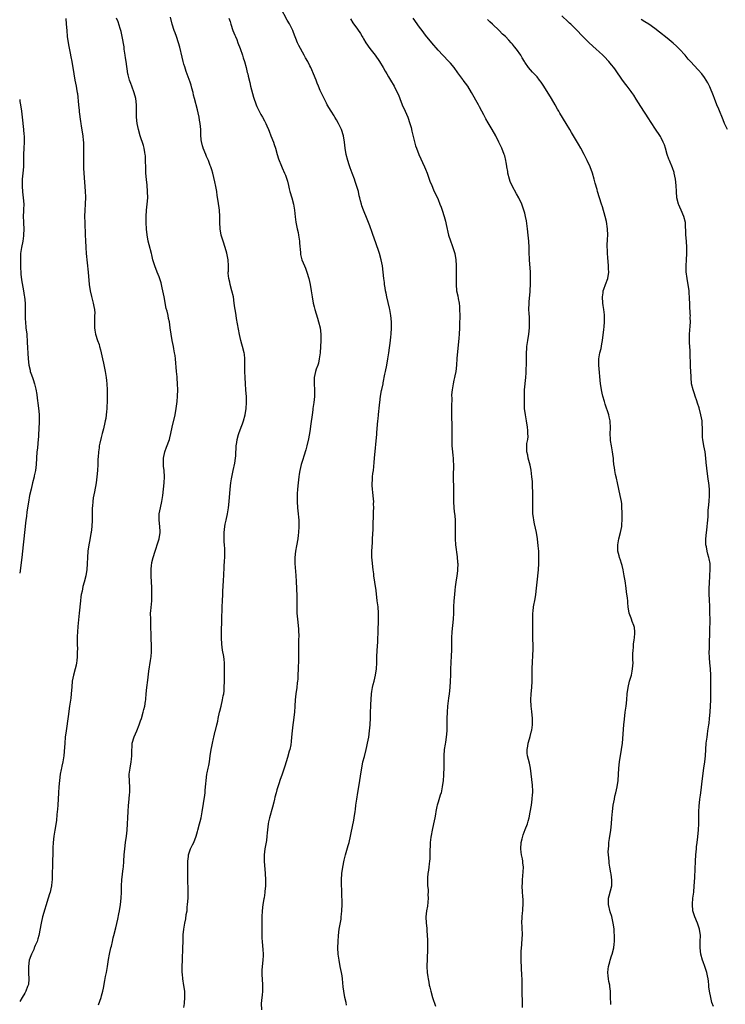
# Model space of a CAD drawing. Units: inches. Extents: x 2625000 to 2628000, y 1482000 to 1485000.
# Drawn here: x 2625000 to 2625228, y 1483151 to 1483468 of the extents above; entities that cross this region are included whole.
import ezdxf

# ---------------------------------------------------------------- set-up
doc = ezdxf.new("R2010")
doc.units = ezdxf.units.IN
doc.header["$MEASUREMENT"] = 0
doc.layers.add('LD26251482_10ft', color=60, linetype='Continuous')

msp = doc.modelspace()

# ---------------------------------------------------------------- linework, layer by layer
at = {"layer": 'LD26251482_10ft'}
for points, elevation in [([(2625105.52, 1483150.48), (2625105.36, 1483151.36), (2625104.95, 1483153), (2625104.6, 1483155), (2625104.43, 1483156.43), (2625104.33, 1483157.67), (2625104.19, 1483159), (2625104.02, 1483160.02), (2625103.88, 1483161), (2625103.46, 1483163), (2625103.07, 1483165), (2625102.8, 1483167), (2625102.7, 1483169), (2625102.75, 1483171), (2625102.9, 1483173), (2625103.14, 1483175), (2625103.71, 1483178.29), (2625103.8, 1483179), (2625103.87, 1483179.87), (2625103.99, 1483181), (2625104.03, 1483183), (2625104.03, 1483184.03), (2625103.95, 1483186.05), (2625103.93, 1483187.93), (2625103.87, 1483189), (2625103.86, 1483190.14), (2625103.87, 1483191), (2625104.01, 1483193), (2625104.28, 1483195), (2625104.68, 1483197.32), (2625105.12, 1483199), (2625106.02, 1483201.98), (2625106.29, 1483203), (2625106.77, 1483205), (2625107, 1483206.09), (2625107.8, 1483210.2), (2625107.97, 1483211), (2625108.28, 1483213), (2625108.37, 1483213.63), (2625108.52, 1483215), (2625108.78, 1483217), (2625109.14, 1483219.14), (2625109.47, 1483221), (2625109.79, 1483223), (2625110.18, 1483225.82), (2625110.37, 1483227), (2625110.79, 1483229), (2625111.26, 1483230.74), (2625111.84, 1483233), (2625112.04, 1483233.96), (2625112.28, 1483235), (2625112.65, 1483237), (2625112.92, 1483239), (2625113.09, 1483241), (2625113.2, 1483243.2), (2625113.26, 1483245), (2625113.35, 1483247), (2625113.36, 1483247.36), (2625113.56, 1483251), (2625113.67, 1483251.67), (2625113.85, 1483253), (2625114.06, 1483253.94), (2625114.37, 1483255), (2625114.87, 1483257), (2625115.11, 1483259), (2625115.21, 1483261), (2625115.29, 1483263), (2625115.48, 1483266.52), (2625115.57, 1483267.57), (2625115.63, 1483269), (2625115.67, 1483270.33), (2625115.68, 1483271.68), (2625115.82, 1483274.18), (2625115.79, 1483277), (2625115.64, 1483279), (2625115.41, 1483281), (2625115, 1483284.29), (2625114.59, 1483287), (2625114.34, 1483289), (2625114.27, 1483289.73), (2625114.11, 1483291), (2625113.96, 1483291.96), (2625113.79, 1483294.21), (2625113.69, 1483295), (2625113.66, 1483295.66), (2625113.65, 1483297), (2625113.81, 1483299.81), (2625113.9, 1483301), (2625114.08, 1483304.08), (2625114.1, 1483305), (2625114.09, 1483305.91), (2625114.16, 1483308.16), (2625114.17, 1483309), (2625114.23, 1483309.77), (2625114.26, 1483311), (2625114.23, 1483312.23), (2625114.25, 1483313), (2625114.2, 1483313.8), (2625114.06, 1483315), (2625113.92, 1483315.92), (2625113.83, 1483317), (2625113.8, 1483318.2), (2625113.75, 1483319), (2625113.83, 1483319.83), (2625113.88, 1483321), (2625113.97, 1483322.03), (2625114.13, 1483323), (2625114.3, 1483324.3), (2625114.39, 1483325.61), (2625114.54, 1483327), (2625115.26, 1483334.74), (2625115.26, 1483335.26), (2625115.62, 1483339), (2625115.72, 1483339.72), (2625115.83, 1483341), (2625115.89, 1483342.11), (2625116.03, 1483343), (2625116.17, 1483344.17), (2625116.22, 1483345), (2625116.48, 1483347), (2625116.81, 1483348.81), (2625116.88, 1483349.12), (2625117.26, 1483351), (2625117.3, 1483351.3), (2625117.87, 1483354.13), (2625118.03, 1483355), (2625118.48, 1483357), (2625118.86, 1483359), (2625119.14, 1483361), (2625119.66, 1483365), (2625119.81, 1483366.19), (2625119.88, 1483367), (2625120.02, 1483369), (2625120, 1483371), (2625119.81, 1483373), (2625119.47, 1483375), (2625119.39, 1483375.39), (2625118.49, 1483379), (2625118.25, 1483380.25), (2625118.06, 1483381), (2625117.94, 1483381.94), (2625117.75, 1483383), (2625117.68, 1483383.68), (2625117.51, 1483385), (2625117.3, 1483387), (2625117.05, 1483389), (2625116.66, 1483391), (2625116.1, 1483393), (2625114.83, 1483396.83), (2625114.62, 1483397.38), (2625113.8, 1483399.8), (2625113, 1483401.95), (2625112.58, 1483403), (2625112.09, 1483404.09), (2625110.99, 1483406.99), (2625110.46, 1483408.46), (2625110.33, 1483409), (2625110.01, 1483410.01), (2625109.78, 1483411), (2625109.6, 1483411.6), (2625109.29, 1483413), (2625108.71, 1483415), (2625108.25, 1483416.25), (2625108.01, 1483417), (2625107.29, 1483419), (2625106.7, 1483420.7), (2625106.32, 1483421.68), (2625105.88, 1483423), (2625105.34, 1483425), (2625105.06, 1483427.06), (2625104.87, 1483429), (2625104.48, 1483431), (2625103.83, 1483433), (2625102.91, 1483435), (2625102.21, 1483436.21), (2625101.72, 1483437), (2625101.46, 1483437.46), (2625100.47, 1483439), (2625099.28, 1483441), (2625099, 1483441.52), (2625098.26, 1483443), (2625097, 1483445.61), (2625096.41, 1483447), (2625096.01, 1483448.01), (2625095.66, 1483449), (2625094.86, 1483451), (2625094.25, 1483452.25), (2625093.95, 1483453), (2625093.59, 1483453.59), (2625092.96, 1483455), (2625092.2, 1483456.2), (2625091.83, 1483457), (2625090.09, 1483460.09), (2625089.68, 1483461), (2625088.37, 1483464.37), (2625088.11, 1483465), (2625087.08, 1483467.08), (2625086.36, 1483468.36), (2625084.24, 1483472.24)], 11080), ([(2625223.93, 1483150.07), (2625223.39, 1483151.39), (2625223.03, 1483153), (2625222.61, 1483155), (2625222.44, 1483156.44), (2625222.35, 1483157), (2625222.27, 1483158.27), (2625222.14, 1483159), (2625222, 1483160), (2625221.75, 1483161), (2625221.1, 1483163), (2625220.53, 1483164.53), (2625220.39, 1483165), (2625219.87, 1483167), (2625219.62, 1483169), (2625219.62, 1483171), (2625219.67, 1483173), (2625219.44, 1483175), (2625219, 1483176.28), (2625218.77, 1483177), (2625217.91, 1483179), (2625217.67, 1483179.67), (2625217.27, 1483181), (2625217.11, 1483183), (2625217.11, 1483183.11), (2625217.26, 1483185), (2625217.51, 1483187), (2625217.7, 1483189), (2625217.78, 1483190.22), (2625217.85, 1483191.85), (2625218.11, 1483197), (2625218.23, 1483199), (2625218.39, 1483201), (2625218.44, 1483201.56), (2625218.61, 1483203), (2625218.85, 1483204.85), (2625219.08, 1483207.08), (2625219.17, 1483209), (2625219.18, 1483210.82), (2625219.2, 1483211.2), (2625219.22, 1483213), (2625219.31, 1483214.69), (2625219.53, 1483217), (2625219.7, 1483218.3), (2625219.88, 1483219.88), (2625220.17, 1483221.83), (2625220.48, 1483224.48), (2625220.83, 1483227), (2625221.09, 1483229), (2625221.28, 1483231), (2625221.42, 1483233), (2625221.58, 1483235), (2625221.82, 1483237), (2625221.96, 1483237.96), (2625222.13, 1483239), (2625222.31, 1483240.31), (2625222.44, 1483241), (2625222.51, 1483241.49), (2625222.65, 1483243), (2625222.79, 1483245), (2625223.01, 1483249), (2625223.07, 1483250.93), (2625223.08, 1483253), (2625223.08, 1483255.08), (2625223.05, 1483257), (2625222.93, 1483259), (2625222.73, 1483261), (2625222.6, 1483262.6), (2625222.54, 1483264.54), (2625222.57, 1483265.43), (2625222.6, 1483267), (2625222.73, 1483271), (2625222.76, 1483272.76), (2625222.78, 1483273.22), (2625222.79, 1483275), (2625222.77, 1483277), (2625222.7, 1483279), (2625222.59, 1483281.41), (2625222.54, 1483283), (2625222.55, 1483284.55), (2625222.54, 1483285), (2625222.62, 1483286.62), (2625222.63, 1483287), (2625222.74, 1483288.74), (2625222.74, 1483289.26), (2625222.84, 1483291), (2625222.79, 1483292.79), (2625222.78, 1483293), (2625222.49, 1483294.49), (2625222.42, 1483295), (2625222.04, 1483296.04), (2625221.84, 1483297), (2625221.61, 1483298.39), (2625221.45, 1483299), (2625221.43, 1483299.43), (2625221.42, 1483301), (2625221.64, 1483303), (2625221.77, 1483303.77), (2625221.9, 1483305), (2625221.94, 1483306.06), (2625222.07, 1483307), (2625222.14, 1483308.14), (2625222.15, 1483309), (2625222.24, 1483310.24), (2625222.28, 1483311), (2625222.5, 1483313), (2625222.65, 1483315), (2625222.61, 1483317), (2625222.39, 1483319), (2625222.21, 1483320.21), (2625221.73, 1483323.73), (2625221.57, 1483325.57), (2625221.48, 1483327), (2625221.24, 1483329), (2625220.81, 1483331), (2625220.42, 1483333), (2625220.37, 1483333.63), (2625220.32, 1483335), (2625220.38, 1483336.38), (2625220.36, 1483337), (2625220.28, 1483337.72), (2625220.21, 1483339), (2625220.03, 1483340.03), (2625219.83, 1483341), (2625219.25, 1483343.25), (2625218.79, 1483344.79), (2625218.55, 1483345.45), (2625218.03, 1483347), (2625217.79, 1483347.79), (2625217.34, 1483349), (2625216.86, 1483351), (2625216.67, 1483353), (2625216.65, 1483353.35), (2625216.53, 1483356.53), (2625216.48, 1483357.52), (2625216.39, 1483360.39), (2625216.37, 1483361.63), (2625216.27, 1483363), (2625216.17, 1483364.17), (2625216.14, 1483365), (2625216.17, 1483367), (2625216.38, 1483369.62), (2625216.44, 1483371), (2625216.42, 1483372.42), (2625216.44, 1483373), (2625216.42, 1483373.58), (2625216.15, 1483379), (2625216.09, 1483380.09), (2625216.01, 1483381), (2625215.74, 1483383), (2625215.61, 1483383.61), (2625215.38, 1483385), (2625215.11, 1483387.11), (2625215.07, 1483389), (2625215.16, 1483391), (2625215.28, 1483393), (2625215.33, 1483395), (2625215.2, 1483397), (2625215.02, 1483399.02), (2625214.84, 1483403), (2625214.38, 1483405), (2625213.47, 1483407), (2625213, 1483407.99), (2625212.69, 1483408.69), (2625212.59, 1483409), (2625212.12, 1483411), (2625211.92, 1483413), (2625211.83, 1483415), (2625211.66, 1483417), (2625211.26, 1483419), (2625211.2, 1483419.2), (2625210.65, 1483420.65), (2625209.66, 1483423), (2625209.48, 1483423.48), (2625208.98, 1483424.98), (2625208.43, 1483427), (2625208.07, 1483428.07), (2625207.71, 1483429), (2625207, 1483430.37), (2625206.77, 1483430.77), (2625205, 1483433.43), (2625203.98, 1483435), (2625203.58, 1483435.58), (2625203, 1483436.49), (2625200.51, 1483440.51), (2625199, 1483442.87), (2625198.15, 1483444.15), (2625197.51, 1483445), (2625197.31, 1483445.31), (2625197, 1483445.73), (2625196.03, 1483447), (2625195.61, 1483447.61), (2625194.59, 1483449), (2625192.28, 1483452.28), (2625191.78, 1483453), (2625191, 1483453.92), (2625190.17, 1483455), (2625188.63, 1483456.63), (2625188.24, 1483457), (2625187, 1483458.15), (2625186.02, 1483459), (2625183.8, 1483461), (2625183, 1483461.76), (2625181.39, 1483463.39), (2625179.87, 1483465), (2625177.83, 1483467), (2625177.39, 1483467.39), (2625177, 1483467.81), (2625175, 1483469.75)], 11120), ([(2625014.84, 1483468.84), (2625015.02, 1483467.02), (2625015.17, 1483465), (2625015.35, 1483463), (2625015.63, 1483461), (2625015.83, 1483459.83), (2625016.32, 1483457.68), (2625016.52, 1483456.52), (2625016.84, 1483455), (2625017.44, 1483451), (2625017.82, 1483449), (2625018.23, 1483447), (2625018.46, 1483445.54), (2625018.56, 1483445), (2625018.62, 1483444.62), (2625018.97, 1483440.97), (2625019.16, 1483439.16), (2625019.23, 1483438.77), (2625019.59, 1483435.59), (2625019.72, 1483435), (2625019.88, 1483434.12), (2625020.35, 1483431), (2625020.47, 1483429.53), (2625020.54, 1483429), (2625020.57, 1483428.57), (2625020.59, 1483427), (2625020.54, 1483423), (2625020.58, 1483421.42), (2625020.57, 1483420.57), (2625020.66, 1483419), (2625021.11, 1483413.11), (2625021.19, 1483411.19), (2625021.16, 1483409), (2625021.05, 1483407), (2625020.97, 1483405), (2625020.99, 1483403), (2625021.17, 1483399), (2625021.21, 1483397.21), (2625021.33, 1483395), (2625021.5, 1483393), (2625022.1, 1483387), (2625022.45, 1483383), (2625022.75, 1483381), (2625023.18, 1483379.18), (2625023.75, 1483377), (2625023.91, 1483375.91), (2625024.1, 1483375), (2625024.2, 1483373.8), (2625024.19, 1483373), (2625024.09, 1483372.09), (2625024.12, 1483369.88), (2625024.09, 1483369), (2625024.28, 1483368.28), (2625024.48, 1483367), (2625025.13, 1483365), (2625025.65, 1483363.65), (2625025.78, 1483363), (2625026.03, 1483361.98), (2625026.31, 1483361), (2625026.75, 1483359), (2625027, 1483357.69), (2625027.56, 1483355), (2625027.67, 1483354.33), (2625027.92, 1483353), (2625028.05, 1483352.05), (2625028.14, 1483351), (2625028.22, 1483349), (2625028.19, 1483348.19), (2625028.19, 1483345.81), (2625028.12, 1483343), (2625028.01, 1483341.99), (2625027.95, 1483341), (2625027.75, 1483339.75), (2625027.58, 1483339), (2625027.45, 1483338.55), (2625027, 1483336.49), (2625026.62, 1483335), (2625026.33, 1483333.67), (2625025.86, 1483331.86), (2625025.7, 1483331), (2625025.62, 1483330.38), (2625025.4, 1483329), (2625025.31, 1483327.31), (2625025.25, 1483326.75), (2625025.2, 1483325), (2625025.07, 1483323.07), (2625024.88, 1483321), (2625024.63, 1483319), (2625024.14, 1483316.14), (2625023.75, 1483314.25), (2625023.59, 1483313), (2625023.5, 1483311.5), (2625023.44, 1483311), (2625023.34, 1483307), (2625023.24, 1483305), (2625023.06, 1483303.06), (2625023, 1483302.64), (2625022.65, 1483300.65), (2625022.34, 1483299), (2625022.03, 1483297), (2625021.84, 1483295), (2625021.77, 1483293), (2625021.67, 1483291), (2625021.56, 1483290.44), (2625021.33, 1483289), (2625020.8, 1483287), (2625020.38, 1483285.62), (2625020.12, 1483284.12), (2625019.86, 1483283), (2625019.73, 1483282.27), (2625019.58, 1483281), (2625019.2, 1483277), (2625018.73, 1483272.73), (2625018.61, 1483271), (2625018.58, 1483269.42), (2625018.53, 1483268.53), (2625018.55, 1483267), (2625018.61, 1483265.39), (2625018.59, 1483264.59), (2625018.58, 1483263), (2625018.39, 1483261.61), (2625018.34, 1483261), (2625018.18, 1483260.18), (2625017.91, 1483259), (2625017.39, 1483257), (2625016.97, 1483255), (2625016.8, 1483253.2), (2625016.65, 1483251), (2625016.48, 1483249.52), (2625016.28, 1483248.28), (2625016.1, 1483247), (2625015.65, 1483243.65), (2625014.98, 1483238.98), (2625014.73, 1483237), (2625014.53, 1483235), (2625014.35, 1483232.35), (2625014.21, 1483231), (2625013.9, 1483229), (2625013.59, 1483227.59), (2625013.49, 1483227), (2625013.43, 1483226.57), (2625013.1, 1483225), (2625012.83, 1483223), (2625012.67, 1483221), (2625012.54, 1483219), (2625012.32, 1483215), (2625012.24, 1483213.76), (2625012.03, 1483212.03), (2625011.86, 1483210.14), (2625011.38, 1483207), (2625011.05, 1483205), (2625010.79, 1483203), (2625010.69, 1483201.31), (2625010.7, 1483200.7), (2625010.68, 1483199), (2625010.63, 1483197.37), (2625010.63, 1483197), (2625010.54, 1483195), (2625010.51, 1483193.49), (2625010.45, 1483192.45), (2625010.43, 1483191), (2625010.35, 1483190.35), (2625010.25, 1483189), (2625010.05, 1483188.05), (2625009.83, 1483187), (2625009.62, 1483186.38), (2625009.24, 1483185), (2625007.4, 1483179), (2625006.89, 1483177), (2625006.18, 1483173), (2625005.87, 1483171.87), (2625005.6, 1483171), (2625005, 1483169.74), (2625004.78, 1483169.22), (2625004.71, 1483169), (2625004.52, 1483168.52), (2625003.8, 1483167), (2625003.58, 1483166.42), (2625003.11, 1483165), (2625002.81, 1483163), (2625002.85, 1483161.15), (2625002.82, 1483160.82), (2625002.98, 1483159), (2625002.81, 1483157.19), (2625002.76, 1483157), (2625002.57, 1483156.57), (2625001.95, 1483155), (2625001.63, 1483154.37), (2625000.83, 1483153), (2625000, 1483151.67)], 11040), ([(2625025.41, 1483150.59), (2625025.82, 1483151.82), (2625026.26, 1483153), (2625026.43, 1483153.57), (2625026.8, 1483155), (2625027, 1483156.03), (2625027.51, 1483158.49), (2625027.74, 1483159.74), (2625027.99, 1483161), (2625028.34, 1483163), (2625028.71, 1483165.29), (2625029, 1483167), (2625029.44, 1483169), (2625029.6, 1483169.6), (2625029.91, 1483171), (2625030.22, 1483172.22), (2625030.38, 1483173), (2625031, 1483175.45), (2625031.69, 1483178.31), (2625031.95, 1483179.95), (2625032.16, 1483181), (2625032.49, 1483183), (2625032.76, 1483185), (2625032.88, 1483187), (2625032.87, 1483189), (2625032.97, 1483191), (2625033.43, 1483194.57), (2625033.47, 1483195), (2625033.58, 1483197), (2625033.67, 1483199), (2625033.88, 1483201), (2625034.17, 1483203), (2625034.45, 1483205), (2625034.64, 1483207), (2625034.8, 1483209), (2625034.9, 1483211), (2625034.96, 1483213.04), (2625035.07, 1483214.93), (2625035.3, 1483217), (2625035.46, 1483218.54), (2625035.53, 1483219), (2625035.55, 1483219.55), (2625035.54, 1483221), (2625035.42, 1483222.58), (2625035.37, 1483225), (2625035.61, 1483227), (2625036, 1483229), (2625036.13, 1483229.87), (2625036.22, 1483231), (2625036.16, 1483232.16), (2625036.22, 1483233), (2625036.31, 1483233.69), (2625036.35, 1483235), (2625036.92, 1483237.08), (2625037.77, 1483239), (2625038.61, 1483241), (2625039, 1483242.26), (2625039.26, 1483243), (2625039.82, 1483245), (2625040.1, 1483245.9), (2625040.35, 1483247), (2625040.59, 1483248.59), (2625040.68, 1483249), (2625040.72, 1483249.28), (2625040.85, 1483251), (2625041.06, 1483253), (2625041.38, 1483255.38), (2625041.69, 1483258.31), (2625042.26, 1483261.74), (2625042.44, 1483263), (2625042.52, 1483264.52), (2625042.56, 1483265), (2625042.56, 1483265.44), (2625042.49, 1483267), (2625042.4, 1483268.4), (2625042.41, 1483269.59), (2625042.37, 1483273), (2625042.28, 1483275), (2625042.26, 1483277), (2625042.3, 1483277.7), (2625042.61, 1483281), (2625042.62, 1483281.38), (2625042.64, 1483283), (2625042.63, 1483284.63), (2625042.64, 1483285.36), (2625042.59, 1483287), (2625042.46, 1483289), (2625042.41, 1483291), (2625042.59, 1483292.59), (2625042.61, 1483293), (2625042.66, 1483293.34), (2625043.06, 1483294.94), (2625043.73, 1483297), (2625044.02, 1483297.98), (2625044.39, 1483299), (2625045.02, 1483301), (2625045.32, 1483303), (2625045.29, 1483303.29), (2625045.19, 1483305), (2625044.97, 1483307), (2625045.04, 1483309), (2625045.42, 1483311), (2625045.87, 1483313), (2625046.16, 1483315), (2625046.61, 1483319), (2625046.72, 1483321), (2625046.6, 1483323), (2625046.44, 1483324.44), (2625046.41, 1483325), (2625046.41, 1483326.41), (2625046.45, 1483327), (2625046.85, 1483329), (2625047.43, 1483330.57), (2625048.3, 1483333), (2625048.43, 1483333.57), (2625048.82, 1483335), (2625049.24, 1483337), (2625050.15, 1483341), (2625050.48, 1483343), (2625050.77, 1483345.23), (2625050.96, 1483347), (2625051.04, 1483349), (2625050.95, 1483351), (2625050.82, 1483352.82), (2625050.78, 1483353.22), (2625050.65, 1483355), (2625050.25, 1483359), (2625050.15, 1483360.15), (2625050.01, 1483361), (2625049.77, 1483362.23), (2625049.65, 1483363), (2625049.23, 1483365), (2625048.89, 1483367), (2625048.61, 1483369), (2625048.3, 1483371), (2625048.05, 1483372.05), (2625047.87, 1483373), (2625047.56, 1483374.44), (2625047.31, 1483375.31), (2625046.62, 1483379), (2625046.22, 1483381), (2625046, 1483382), (2625045.61, 1483383.61), (2625045, 1483385.49), (2625044.37, 1483387), (2625043.6, 1483389), (2625043.01, 1483391), (2625042.6, 1483392.6), (2625042.52, 1483393), (2625041.79, 1483395.79), (2625041.49, 1483397), (2625041.09, 1483399.09), (2625040.92, 1483400.92), (2625040.82, 1483403), (2625040.81, 1483405), (2625040.93, 1483407), (2625041.15, 1483409), (2625041.31, 1483411), (2625041.29, 1483413), (2625041.12, 1483415.12), (2625040.91, 1483416.91), (2625040.75, 1483419), (2625040.68, 1483420.68), (2625040.64, 1483423), (2625040.57, 1483424.57), (2625040.51, 1483425), (2625040.36, 1483425.64), (2625040.16, 1483427), (2625039.93, 1483427.93), (2625038.88, 1483431), (2625038.33, 1483433), (2625037.9, 1483435), (2625037.71, 1483437), (2625037.74, 1483439), (2625037.72, 1483441), (2625037.43, 1483443), (2625036.92, 1483444.92), (2625036.17, 1483447), (2625035.83, 1483447.83), (2625035.45, 1483449), (2625035, 1483450.67), (2625034.93, 1483451), (2625034.66, 1483452.66), (2625034.62, 1483453.38), (2625034.39, 1483455), (2625034.19, 1483456.19), (2625034.08, 1483457), (2625033.75, 1483459), (2625033.67, 1483459.67), (2625033.08, 1483463.08), (2625032.71, 1483464.71), (2625032.62, 1483465), (2625032.41, 1483465.59), (2625031.75, 1483467.75), (2625031.24, 1483469)], 11050), ([(2625053, 1483149.78), (2625053.17, 1483151), (2625053.19, 1483151.19), (2625053.3, 1483153), (2625053.25, 1483154.75), (2625053.25, 1483155), (2625053, 1483156.81), (2625052.62, 1483159), (2625052.5, 1483160.5), (2625052.48, 1483161), (2625052.48, 1483163), (2625052.56, 1483165), (2625052.55, 1483165.45), (2625052.66, 1483168.66), (2625052.65, 1483169), (2625052.71, 1483171), (2625052.73, 1483172.73), (2625052.8, 1483173.2), (2625052.92, 1483175), (2625053.27, 1483177), (2625053.59, 1483178.41), (2625053.78, 1483179.78), (2625054, 1483181), (2625054.1, 1483182.1), (2625054.21, 1483183), (2625054.34, 1483185), (2625054.34, 1483185.66), (2625054.36, 1483187), (2625054.33, 1483188.33), (2625054.26, 1483190.26), (2625054.22, 1483192.22), (2625054.29, 1483193.71), (2625054.24, 1483195), (2625054.23, 1483196.23), (2625054.26, 1483197), (2625054.43, 1483198.43), (2625054.48, 1483199), (2625055, 1483200.68), (2625055.14, 1483201), (2625055.79, 1483202.21), (2625056.19, 1483203), (2625056.96, 1483205), (2625057.43, 1483206.57), (2625057.53, 1483207), (2625058.06, 1483209), (2625058.22, 1483209.78), (2625058.55, 1483211), (2625058.92, 1483212.92), (2625059.74, 1483218.26), (2625059.81, 1483219), (2625059.86, 1483219.86), (2625060.08, 1483221.92), (2625060.15, 1483223), (2625060.44, 1483225), (2625060.52, 1483225.48), (2625060.85, 1483227), (2625061, 1483227.88), (2625061.23, 1483229), (2625061.48, 1483231), (2625061.76, 1483233), (2625062, 1483234), (2625062.21, 1483235), (2625062.58, 1483236.58), (2625062.7, 1483237), (2625063.12, 1483238.88), (2625063.18, 1483239.18), (2625063.61, 1483241), (2625063.9, 1483242.1), (2625064.06, 1483243), (2625064.5, 1483245), (2625064.58, 1483245.42), (2625065, 1483247), (2625065.49, 1483249), (2625065.7, 1483250.3), (2625065.85, 1483251), (2625065.95, 1483251.95), (2625066.03, 1483253), (2625066.11, 1483255), (2625066.15, 1483256.15), (2625066.15, 1483259), (2625066.09, 1483260.09), (2625066.07, 1483261), (2625065.95, 1483262.05), (2625065.83, 1483263), (2625065.49, 1483265), (2625065.22, 1483267), (2625065.09, 1483269), (2625065.08, 1483271), (2625065.22, 1483274.78), (2625065.31, 1483279), (2625065.4, 1483281), (2625065.52, 1483283), (2625065.53, 1483283.53), (2625065.72, 1483286.28), (2625065.73, 1483287), (2625065.77, 1483287.77), (2625065.86, 1483289), (2625066.03, 1483292.03), (2625066.1, 1483293.9), (2625066.17, 1483295), (2625066.22, 1483297), (2625066.21, 1483297.79), (2625066.11, 1483299), (2625066.01, 1483300.01), (2625065.96, 1483301), (2625065.97, 1483303), (2625066.24, 1483305), (2625066.35, 1483305.65), (2625066.66, 1483307), (2625067.07, 1483309), (2625067.41, 1483311), (2625067.64, 1483313), (2625067.89, 1483317), (2625068.13, 1483319), (2625068.38, 1483320.38), (2625068.55, 1483321.45), (2625068.91, 1483323), (2625069.42, 1483325.42), (2625069.64, 1483327), (2625069.71, 1483327.71), (2625069.77, 1483329), (2625069.83, 1483329.83), (2625069.88, 1483331), (2625070.03, 1483332.03), (2625070.19, 1483333), (2625070.64, 1483334.64), (2625070.76, 1483335), (2625071.52, 1483337), (2625071.96, 1483338.04), (2625072.26, 1483339), (2625072.77, 1483341), (2625073.04, 1483343), (2625073.18, 1483345), (2625073.17, 1483346.83), (2625073.03, 1483349), (2625072.87, 1483351), (2625072.75, 1483353), (2625072.68, 1483355), (2625072.66, 1483359), (2625072.52, 1483360.52), (2625072.45, 1483361), (2625071.96, 1483363), (2625071.73, 1483363.73), (2625071.4, 1483365), (2625070.93, 1483366.93), (2625070.61, 1483368.61), (2625070.02, 1483372.02), (2625069.84, 1483373), (2625069.75, 1483373.75), (2625069.52, 1483375), (2625069.47, 1483375.47), (2625069.27, 1483377), (2625068.97, 1483379), (2625068.48, 1483381), (2625067.89, 1483383), (2625067.77, 1483383.77), (2625067.46, 1483385), (2625067.31, 1483386.69), (2625067.32, 1483387), (2625067.35, 1483387.35), (2625067.37, 1483389), (2625067.29, 1483391), (2625066.86, 1483393.14), (2625066.32, 1483395), (2625065.65, 1483397), (2625065.03, 1483399), (2625064.71, 1483401), (2625064.63, 1483403), (2625064.6, 1483405), (2625064.46, 1483407), (2625064.05, 1483409.95), (2625063.75, 1483411.75), (2625063.6, 1483413), (2625063.3, 1483414.7), (2625063, 1483416.13), (2625062.29, 1483419), (2625061.98, 1483419.98), (2625061.68, 1483421), (2625061.47, 1483421.47), (2625060.9, 1483423), (2625060.32, 1483424.32), (2625060.06, 1483425), (2625059.23, 1483427), (2625059.17, 1483427.17), (2625059, 1483427.76), (2625058.76, 1483428.76), (2625058.71, 1483429), (2625058.51, 1483431), (2625058.43, 1483433), (2625058.25, 1483435), (2625058.08, 1483436.08), (2625057.91, 1483437), (2625057.59, 1483438.41), (2625057.4, 1483439.4), (2625056.45, 1483443), (2625056.13, 1483444.13), (2625055.95, 1483445), (2625055.58, 1483446.42), (2625055.32, 1483447.32), (2625055, 1483448.34), (2625053.77, 1483451.77), (2625053.26, 1483453.26), (2625053, 1483454.1), (2625052.74, 1483455), (2625052.39, 1483456.39), (2625051.64, 1483459.64), (2625051.24, 1483461), (2625050.56, 1483463), (2625050.19, 1483464.19), (2625049.84, 1483465), (2625049.23, 1483467), (2625048.7, 1483469.3)], 11060), ([(2625067.52, 1483469), (2625067.88, 1483467.88), (2625068.12, 1483467), (2625068.83, 1483465), (2625069.47, 1483463.47), (2625069.62, 1483463), (2625070.04, 1483462.04), (2625070.42, 1483461), (2625071.15, 1483459.15), (2625071.9, 1483457), (2625072.14, 1483456.14), (2625072.53, 1483455), (2625073.1, 1483453), (2625073.45, 1483451.45), (2625073.58, 1483451), (2625073.77, 1483450.23), (2625074.22, 1483448.22), (2625074.53, 1483447), (2625075.51, 1483443.51), (2625076.33, 1483441), (2625076.51, 1483440.51), (2625077.16, 1483439.16), (2625077.87, 1483437.87), (2625078.4, 1483437), (2625079, 1483435.88), (2625079.46, 1483435), (2625079.79, 1483434.21), (2625080.28, 1483433), (2625080.47, 1483432.47), (2625081.07, 1483431), (2625081.86, 1483429), (2625082.17, 1483428.17), (2625082.52, 1483427), (2625083.07, 1483425), (2625083.53, 1483423.53), (2625083.72, 1483423), (2625084.27, 1483421.73), (2625084.67, 1483420.67), (2625085.48, 1483419), (2625085.73, 1483418.27), (2625086.2, 1483417), (2625086.38, 1483416.38), (2625086.71, 1483415), (2625087, 1483413.94), (2625087.23, 1483413), (2625087.81, 1483411), (2625088.33, 1483409), (2625088.64, 1483407), (2625088.85, 1483404.85), (2625089.1, 1483403.1), (2625089.57, 1483401), (2625089.84, 1483399.84), (2625090, 1483399), (2625090.28, 1483397), (2625090.32, 1483396.32), (2625090.6, 1483393.4), (2625090.61, 1483393), (2625090.67, 1483392.67), (2625091.08, 1483391), (2625091.92, 1483389), (2625092.26, 1483388.26), (2625092.67, 1483387), (2625093.27, 1483385), (2625093.74, 1483383), (2625094.1, 1483381), (2625094.39, 1483379), (2625094.72, 1483377), (2625095, 1483375.83), (2625095.22, 1483375), (2625096.13, 1483372.13), (2625096.44, 1483371), (2625096.96, 1483369), (2625097.23, 1483367), (2625097.21, 1483365), (2625096.97, 1483361), (2625096.7, 1483359), (2625096.4, 1483357.6), (2625096.17, 1483357), (2625095.71, 1483355.71), (2625095.51, 1483355), (2625095.06, 1483353), (2625095, 1483351), (2625095.12, 1483349), (2625095.12, 1483347.12), (2625095.11, 1483346.89), (2625094.91, 1483345), (2625094.63, 1483343), (2625094.56, 1483342.56), (2625094.36, 1483341), (2625093.94, 1483338.06), (2625093.62, 1483335.62), (2625093.19, 1483333.19), (2625092.69, 1483331), (2625092.34, 1483329.66), (2625091.67, 1483327.67), (2625091.38, 1483326.62), (2625090.88, 1483325), (2625090.42, 1483323), (2625090.19, 1483321.81), (2625090.08, 1483321), (2625089.96, 1483319.96), (2625089.82, 1483319), (2625089.63, 1483317), (2625089.52, 1483315.52), (2625089.51, 1483315), (2625089.52, 1483313), (2625089.66, 1483311), (2625089.86, 1483309), (2625089.93, 1483307.93), (2625090.04, 1483307), (2625090.1, 1483305.9), (2625090.11, 1483305), (2625090.02, 1483303), (2625089.89, 1483302.11), (2625089.76, 1483301), (2625089.33, 1483298.67), (2625088.99, 1483297), (2625088.79, 1483295), (2625088.83, 1483293), (2625089.15, 1483289.15), (2625089.25, 1483287.25), (2625089.41, 1483282.59), (2625089.44, 1483279), (2625089.49, 1483277), (2625089.61, 1483275), (2625089.94, 1483271.94), (2625090, 1483271), (2625090.04, 1483270.04), (2625090.02, 1483268.02), (2625089.98, 1483267), (2625089.98, 1483263.98), (2625090, 1483262), (2625089.9, 1483259), (2625089.81, 1483257), (2625089.72, 1483255.72), (2625089.64, 1483255), (2625089.54, 1483254.46), (2625089.39, 1483253), (2625089.13, 1483251), (2625088.93, 1483249.07), (2625088.82, 1483247), (2625088.69, 1483245), (2625088.28, 1483241.72), (2625088.17, 1483241), (2625087.96, 1483239), (2625087.77, 1483237), (2625087.57, 1483235.57), (2625087.46, 1483234.54), (2625087.14, 1483233), (2625087, 1483232.41), (2625086.46, 1483230.46), (2625085.99, 1483229), (2625085.6, 1483227.6), (2625084.74, 1483225), (2625083.98, 1483223), (2625083.72, 1483222.28), (2625083.29, 1483221), (2625083, 1483219.96), (2625082.76, 1483219), (2625082.37, 1483217.63), (2625082.26, 1483217), (2625082.04, 1483216.04), (2625081.62, 1483214.38), (2625080.6, 1483211), (2625080.33, 1483209.67), (2625080.17, 1483209), (2625080.09, 1483208.09), (2625079.84, 1483206.16), (2625079.78, 1483205), (2625079.6, 1483203.6), (2625079.4, 1483202.6), (2625079.14, 1483201), (2625078.94, 1483199), (2625078.95, 1483196.95), (2625079.19, 1483193), (2625079.29, 1483191), (2625079.3, 1483189), (2625079.14, 1483187.14), (2625079.13, 1483186.87), (2625078.86, 1483185.14), (2625078.78, 1483184.78), (2625078.5, 1483183), (2625078.28, 1483181), (2625078.15, 1483179), (2625078.1, 1483177), (2625078.11, 1483173), (2625078.17, 1483172.17), (2625078.21, 1483171), (2625078.34, 1483169.66), (2625078.5, 1483168.5), (2625078.59, 1483167), (2625078.58, 1483166.58), (2625078.48, 1483165), (2625078.24, 1483163), (2625078.18, 1483161.82), (2625078.12, 1483161), (2625078.15, 1483160.15), (2625078.21, 1483159), (2625078.38, 1483157), (2625078.37, 1483155), (2625078.23, 1483153.77), (2625078.12, 1483153), (2625078, 1483152), (2625077.92, 1483151), (2625078.07, 1483149)], 11070), ([(2625106.72, 1483468.72), (2625107.48, 1483467.48), (2625109, 1483465.42), (2625110.01, 1483464.01), (2625110.56, 1483463), (2625110.73, 1483462.73), (2625111, 1483462.24), (2625111.73, 1483461), (2625113, 1483459.17), (2625114.69, 1483457), (2625116.09, 1483455), (2625117.35, 1483453), (2625117.9, 1483451.9), (2625118.49, 1483451), (2625119, 1483450.06), (2625119.65, 1483449), (2625120.84, 1483447), (2625121, 1483446.7), (2625122.2, 1483444.2), (2625122.63, 1483443), (2625123.47, 1483441), (2625124.4, 1483439), (2625125.28, 1483437), (2625125.95, 1483435), (2625126.3, 1483433.7), (2625126.55, 1483432.55), (2625127.79, 1483427.79), (2625128.02, 1483427), (2625128.77, 1483425), (2625130.66, 1483421), (2625131, 1483420.21), (2625131.48, 1483419), (2625132.41, 1483416.41), (2625132.96, 1483415), (2625133.56, 1483413.56), (2625135, 1483410.45), (2625135.58, 1483409), (2625135.97, 1483407.97), (2625136.3, 1483407), (2625136.97, 1483404.97), (2625137.41, 1483403.41), (2625137.63, 1483402.37), (2625138.42, 1483399), (2625139, 1483397.14), (2625139.58, 1483395.58), (2625139.82, 1483395), (2625140.41, 1483393), (2625140.72, 1483391), (2625140.86, 1483389.14), (2625140.9, 1483387), (2625140.84, 1483383), (2625141.01, 1483381), (2625141.38, 1483379.38), (2625141.53, 1483378.47), (2625141.83, 1483377), (2625141.93, 1483375.93), (2625141.99, 1483375), (2625142.02, 1483373), (2625141.97, 1483370.03), (2625141.93, 1483369), (2625141.82, 1483367), (2625141.72, 1483365.72), (2625141.13, 1483359.13), (2625140.95, 1483356.95), (2625140.71, 1483355), (2625140.41, 1483353.59), (2625140.32, 1483353), (2625140.14, 1483352.14), (2625139.87, 1483351), (2625139.52, 1483349), (2625139.4, 1483347.4), (2625139.39, 1483347), (2625139.41, 1483346.6), (2625139.37, 1483343.37), (2625139.39, 1483342.61), (2625139.38, 1483341), (2625139.48, 1483337), (2625139.46, 1483334.54), (2625139.43, 1483333), (2625139.47, 1483331.47), (2625139.49, 1483331), (2625139.69, 1483329), (2625139.83, 1483327.83), (2625139.9, 1483327), (2625139.92, 1483326.08), (2625139.97, 1483325), (2625139.87, 1483321), (2625139.88, 1483319.88), (2625139.98, 1483318.02), (2625140, 1483317), (2625140, 1483316), (2625140.03, 1483313.97), (2625140.01, 1483313), (2625140.11, 1483311), (2625140.23, 1483309.77), (2625140.41, 1483308.41), (2625140.51, 1483307), (2625140.54, 1483305.46), (2625140.58, 1483305), (2625140.58, 1483304.58), (2625140.53, 1483303), (2625140.51, 1483301), (2625140.64, 1483299), (2625141.17, 1483295.17), (2625141.33, 1483293.33), (2625141.35, 1483293), (2625141.34, 1483291), (2625141.32, 1483290.68), (2625141.09, 1483289), (2625140.75, 1483287), (2625140.55, 1483285.45), (2625140.46, 1483284.46), (2625140.29, 1483283), (2625140.09, 1483281), (2625140.01, 1483279), (2625140.01, 1483277.99), (2625139.97, 1483277), (2625139.85, 1483275), (2625139.42, 1483271), (2625139.32, 1483269), (2625139.32, 1483265), (2625139.27, 1483263.27), (2625139.05, 1483258.95), (2625138.98, 1483257), (2625138.95, 1483255), (2625138.86, 1483253), (2625138.64, 1483251), (2625138.42, 1483249.58), (2625138.09, 1483247), (2625137.91, 1483245), (2625137.82, 1483243), (2625137.84, 1483242.16), (2625137.81, 1483239.81), (2625137.84, 1483239), (2625137.68, 1483237), (2625137.41, 1483235.41), (2625137.27, 1483234.73), (2625136.98, 1483232.98), (2625136.85, 1483231), (2625136.89, 1483229.11), (2625136.87, 1483228.87), (2625136.9, 1483227), (2625136.82, 1483225.18), (2625136.76, 1483224.76), (2625136.62, 1483223), (2625136.39, 1483221), (2625135.97, 1483219), (2625135.72, 1483218.28), (2625135, 1483216.01), (2625134.71, 1483215), (2625134.65, 1483214.65), (2625134.3, 1483213), (2625134.18, 1483212.18), (2625133.97, 1483211), (2625133.59, 1483209), (2625133.14, 1483207), (2625132.8, 1483205.2), (2625132.72, 1483204.72), (2625132.52, 1483203), (2625132.46, 1483201.54), (2625132.39, 1483201), (2625132.33, 1483200.33), (2625132.31, 1483197.69), (2625132.24, 1483197), (2625132.1, 1483196.1), (2625132.05, 1483195), (2625131.98, 1483194.02), (2625131.76, 1483193), (2625131.62, 1483191.62), (2625131.58, 1483191), (2625131.58, 1483190.42), (2625131.66, 1483189), (2625131.81, 1483187.81), (2625131.81, 1483187), (2625131.77, 1483186.23), (2625131.8, 1483185), (2625131.56, 1483182.44), (2625131.33, 1483181), (2625131.12, 1483179), (2625131.16, 1483177), (2625131.35, 1483175.35), (2625131.37, 1483174.63), (2625131.54, 1483173), (2625131.64, 1483171.64), (2625131.66, 1483171), (2625131.66, 1483169), (2625131.6, 1483167.6), (2625131.52, 1483166.48), (2625131.45, 1483165), (2625131.43, 1483163.43), (2625131.41, 1483163), (2625131.54, 1483161), (2625131.7, 1483159.7), (2625131.81, 1483159), (2625132.03, 1483157.97), (2625132.18, 1483157), (2625132.31, 1483156.31), (2625132.64, 1483155), (2625133.22, 1483153), (2625134.17, 1483150.17)], 11090), ([(2625162.25, 1483149.75), (2625162.26, 1483152.26), (2625162.2, 1483153.8), (2625162.18, 1483156.18), (2625162.13, 1483157.87), (2625162.11, 1483159), (2625162.08, 1483160.08), (2625161.84, 1483165), (2625161.82, 1483167), (2625161.86, 1483167.85), (2625161.93, 1483169), (2625162.05, 1483169.95), (2625162.21, 1483172.21), (2625162.28, 1483173), (2625162.28, 1483173.72), (2625162.21, 1483175), (2625162.11, 1483176.11), (2625162.05, 1483177), (2625162.11, 1483179), (2625162.27, 1483180.27), (2625162.35, 1483181), (2625162.36, 1483181.64), (2625162.51, 1483183), (2625162.52, 1483184.52), (2625162.35, 1483185.65), (2625162.25, 1483187), (2625162.16, 1483189), (2625162.23, 1483189.77), (2625162.27, 1483191), (2625162.52, 1483193.48), (2625162.58, 1483195), (2625162.4, 1483196.4), (2625162.38, 1483197), (2625162.29, 1483197.71), (2625161.99, 1483199), (2625161.85, 1483199.85), (2625161.75, 1483201), (2625161.87, 1483203), (2625162.19, 1483204.19), (2625162.37, 1483205), (2625162.51, 1483205.49), (2625163.17, 1483207.17), (2625163.84, 1483209), (2625164.07, 1483209.93), (2625164.41, 1483211), (2625164.79, 1483212.79), (2625165.17, 1483215), (2625165.43, 1483217), (2625165.51, 1483218.49), (2625165.57, 1483219), (2625165.59, 1483219.59), (2625165.49, 1483221.49), (2625165.29, 1483223.29), (2625164.83, 1483227), (2625164.56, 1483228.56), (2625164.21, 1483229.79), (2625163.92, 1483231), (2625163.81, 1483231.81), (2625163.74, 1483233), (2625163.97, 1483234.03), (2625164.06, 1483235), (2625164.49, 1483236.49), (2625164.76, 1483237.24), (2625165.22, 1483239), (2625165.23, 1483239.23), (2625165.47, 1483241), (2625165.48, 1483242.52), (2625165.46, 1483243), (2625165.29, 1483245.29), (2625165.11, 1483247), (2625165, 1483249), (2625165.08, 1483250.92), (2625165.28, 1483253), (2625165.4, 1483255), (2625165.4, 1483258.6), (2625165.38, 1483259.38), (2625165.47, 1483261), (2625165.48, 1483261.48), (2625165.6, 1483263), (2625165.61, 1483263.61), (2625165.68, 1483265), (2625165.67, 1483266.33), (2625165.63, 1483269), (2625165.58, 1483273), (2625165.55, 1483274.45), (2625165.55, 1483275), (2625165.57, 1483275.57), (2625165.58, 1483277), (2625165.68, 1483277.68), (2625165.83, 1483279), (2625166.39, 1483281.61), (2625166.62, 1483283), (2625166.82, 1483285), (2625166.97, 1483287), (2625167.38, 1483291), (2625167.53, 1483293), (2625167.58, 1483295), (2625167.5, 1483297), (2625167.34, 1483298.66), (2625167.08, 1483301), (2625166.78, 1483303), (2625166.43, 1483304.43), (2625166.17, 1483305.83), (2625165.9, 1483307), (2625165.81, 1483307.81), (2625165.63, 1483309), (2625165.64, 1483309.64), (2625165.58, 1483311), (2625165.61, 1483313), (2625165.6, 1483314.4), (2625165.45, 1483319.45), (2625165.33, 1483321), (2625165.08, 1483323.08), (2625164.78, 1483324.78), (2625164.55, 1483325.46), (2625164.15, 1483327), (2625163.98, 1483327.98), (2625163.63, 1483329), (2625163.66, 1483330.34), (2625163.65, 1483331), (2625163.7, 1483331.7), (2625163.96, 1483333), (2625164.05, 1483333.95), (2625164.04, 1483335), (2625163.95, 1483335.95), (2625163.89, 1483337), (2625163.57, 1483339), (2625163.21, 1483341), (2625162.96, 1483343), (2625162.89, 1483344.89), (2625162.89, 1483347), (2625162.95, 1483349), (2625163.39, 1483353), (2625163.48, 1483354.52), (2625163.57, 1483358.43), (2625163.56, 1483359.56), (2625163.57, 1483361), (2625163.65, 1483362.35), (2625163.67, 1483363), (2625163.97, 1483365), (2625164.34, 1483367), (2625164.56, 1483369), (2625164.57, 1483371), (2625164.48, 1483372.48), (2625164.38, 1483373.62), (2625164.32, 1483375), (2625164.37, 1483377), (2625164.44, 1483377.56), (2625164.69, 1483380.69), (2625164.76, 1483381.24), (2625164.85, 1483383), (2625164.89, 1483385), (2625164.85, 1483387), (2625164.57, 1483391), (2625164.47, 1483393.53), (2625164.44, 1483395), (2625164.32, 1483397), (2625164.12, 1483399), (2625163.89, 1483401), (2625163.55, 1483403.55), (2625163.27, 1483405), (2625163, 1483406.08), (2625162.75, 1483407), (2625162.03, 1483409), (2625161.05, 1483411), (2625160.28, 1483412.28), (2625158.89, 1483414.89), (2625158.29, 1483416.29), (2625158.09, 1483417), (2625157.57, 1483419), (2625157.51, 1483419.51), (2625157.23, 1483421), (2625157.21, 1483421.21), (2625157, 1483422.43), (2625156.89, 1483423), (2625156.53, 1483424.53), (2625156.37, 1483425), (2625155.61, 1483427), (2625154.66, 1483429), (2625153.62, 1483431), (2625152.5, 1483433), (2625151.18, 1483435.18), (2625150.45, 1483436.45), (2625149.75, 1483437.75), (2625149.11, 1483439), (2625148.38, 1483440.38), (2625148.06, 1483441), (2625145.86, 1483445), (2625144.62, 1483447), (2625143.15, 1483449), (2625143, 1483449.19), (2625141.37, 1483451.37), (2625140.19, 1483453), (2625139, 1483454.48), (2625138.53, 1483455), (2625136.57, 1483457), (2625135, 1483458.67), (2625133, 1483460.97), (2625131, 1483463.47), (2625129.86, 1483465), (2625129, 1483466.1), (2625127, 1483468.91)], 11100), ([(2625190.73, 1483150.73), (2625190.72, 1483153.28), (2625190.69, 1483155), (2625190.49, 1483156.49), (2625190.45, 1483157), (2625190.18, 1483158.18), (2625190.04, 1483159), (2625189.93, 1483159.93), (2625189.81, 1483161), (2625189.9, 1483162.1), (2625190.02, 1483163), (2625190.44, 1483164.44), (2625190.57, 1483165), (2625191, 1483166.39), (2625191.22, 1483167), (2625191.71, 1483169), (2625191.84, 1483170.16), (2625191.98, 1483171), (2625192.01, 1483172.01), (2625192, 1483173), (2625191.89, 1483174.11), (2625191.83, 1483175), (2625191.74, 1483175.74), (2625191.54, 1483177), (2625191.09, 1483179.09), (2625190.61, 1483180.61), (2625190, 1483183), (2625189.99, 1483185), (2625190.22, 1483185.78), (2625191.09, 1483189), (2625191.13, 1483190.87), (2625190.83, 1483192.83), (2625190.78, 1483193.22), (2625190.48, 1483195), (2625190.29, 1483196.29), (2625190.2, 1483197), (2625190, 1483199), (2625189.96, 1483199.96), (2625189.97, 1483201), (2625190.09, 1483201.91), (2625190.13, 1483203), (2625190.3, 1483204.3), (2625190.73, 1483207), (2625190.99, 1483208.99), (2625191.14, 1483210.86), (2625191.26, 1483213), (2625191.51, 1483215), (2625191.91, 1483217), (2625192.1, 1483217.9), (2625192.39, 1483219), (2625192.82, 1483221), (2625193.09, 1483223), (2625193.34, 1483227), (2625193.6, 1483229), (2625194.27, 1483233), (2625194.5, 1483235), (2625195.01, 1483241), (2625195.18, 1483242.82), (2625195.44, 1483245), (2625195.72, 1483247), (2625195.94, 1483249), (2625196.1, 1483251), (2625196.35, 1483253), (2625196.84, 1483255), (2625197.42, 1483257), (2625197.69, 1483258.31), (2625197.81, 1483259), (2625197.95, 1483261), (2625197.92, 1483261.92), (2625197.91, 1483263.91), (2625197.94, 1483265), (2625198.05, 1483265.95), (2625198.13, 1483267), (2625198.34, 1483268.34), (2625198.43, 1483269), (2625198.56, 1483270.56), (2625198.56, 1483271), (2625198.39, 1483272.39), (2625198.22, 1483273), (2625197.69, 1483274.31), (2625197.46, 1483275), (2625197.36, 1483275.36), (2625196.72, 1483277), (2625196.4, 1483279), (2625196.27, 1483280.27), (2625196.25, 1483281), (2625196.19, 1483281.81), (2625195.87, 1483283.87), (2625195.73, 1483285), (2625195.39, 1483287.39), (2625195.11, 1483289), (2625194.75, 1483291), (2625194.38, 1483292.38), (2625194.25, 1483293), (2625193.91, 1483294.09), (2625193.6, 1483295), (2625193.46, 1483295.46), (2625193.07, 1483297), (2625192.99, 1483299), (2625193.36, 1483301), (2625193.9, 1483303), (2625194.3, 1483305), (2625194.34, 1483305.66), (2625194.44, 1483307), (2625194.44, 1483308.44), (2625194.39, 1483309.61), (2625194.37, 1483311), (2625194.29, 1483312.29), (2625194.22, 1483313), (2625193.84, 1483315), (2625193.36, 1483317), (2625192.9, 1483319), (2625192.57, 1483320.57), (2625192.29, 1483321.71), (2625192.07, 1483323), (2625191.96, 1483323.96), (2625191.79, 1483325), (2625191.67, 1483326.33), (2625191.59, 1483327), (2625191.49, 1483327.49), (2625191.33, 1483329), (2625190.97, 1483330.97), (2625190.7, 1483332.7), (2625190.68, 1483333), (2625190.58, 1483335), (2625190.63, 1483336.63), (2625190.54, 1483339), (2625190.28, 1483340.28), (2625190.1, 1483341), (2625189, 1483344.4), (2625188.84, 1483344.84), (2625188.73, 1483345.27), (2625188.21, 1483347), (2625187.95, 1483347.95), (2625187.75, 1483349), (2625187.53, 1483350.47), (2625187.44, 1483351), (2625186.93, 1483357), (2625186.93, 1483359), (2625187.27, 1483361), (2625187.63, 1483362.37), (2625187.9, 1483363.9), (2625188.12, 1483365), (2625188.53, 1483368.53), (2625188.62, 1483369.38), (2625188.75, 1483371), (2625188.72, 1483372.72), (2625188.73, 1483373), (2625188.72, 1483373.28), (2625188.48, 1483375), (2625188.26, 1483376.26), (2625188.19, 1483377), (2625188.08, 1483379), (2625188.29, 1483380.29), (2625188.34, 1483381), (2625188.47, 1483381.53), (2625189.09, 1483383), (2625189.82, 1483385), (2625190.08, 1483387), (2625190.05, 1483388.05), (2625189.99, 1483389), (2625189.76, 1483391.76), (2625189.69, 1483393), (2625189.68, 1483394.32), (2625189.63, 1483395), (2625189.6, 1483395.6), (2625189.67, 1483397.67), (2625189.76, 1483399), (2625189.74, 1483401), (2625189.38, 1483403.38), (2625188.98, 1483405), (2625188.07, 1483408.07), (2625187.76, 1483409), (2625186.52, 1483413), (2625186.35, 1483413.65), (2625185.75, 1483415.75), (2625185.44, 1483417), (2625184.85, 1483419), (2625184.07, 1483421), (2625183.16, 1483423), (2625182.17, 1483425), (2625181.07, 1483427.07), (2625180.35, 1483428.35), (2625178.69, 1483431), (2625178.07, 1483432.07), (2625177.5, 1483433), (2625176.36, 1483435), (2625174.32, 1483438.32), (2625173.97, 1483439), (2625173.61, 1483439.61), (2625172.84, 1483441), (2625171.65, 1483443), (2625169.2, 1483447), (2625168.34, 1483448.34), (2625167.8, 1483449), (2625167, 1483450.01), (2625165.98, 1483451), (2625165.5, 1483451.5), (2625164.16, 1483453), (2625163, 1483454.78), (2625162.88, 1483455), (2625162.19, 1483456.19), (2625161.75, 1483457), (2625160.31, 1483459), (2625159.7, 1483459.7), (2625159, 1483460.57), (2625158.63, 1483461), (2625157.82, 1483461.82), (2625156.74, 1483463), (2625155.83, 1483463.83), (2625154.7, 1483465), (2625152.59, 1483467), (2625151.75, 1483467.75), (2625151, 1483468.56)], 11110), ([(2625228.45, 1483433), (2625227.51, 1483435), (2625227, 1483436.14), (2625225.59, 1483439.59), (2625225, 1483440.95), (2625224.23, 1483443), (2625223.94, 1483443.94), (2625222.76, 1483446.76), (2625222.07, 1483448.07), (2625221.54, 1483449), (2625221, 1483449.78), (2625220.11, 1483451), (2625219, 1483452.32), (2625216.51, 1483455), (2625215.76, 1483455.76), (2625214.74, 1483457), (2625212.96, 1483459), (2625211.96, 1483459.96), (2625210.92, 1483460.92), (2625209, 1483462.47), (2625206.47, 1483464.47), (2625205, 1483465.61), (2625203, 1483467), (2625201.79, 1483467.79), (2625200.53, 1483468.53)], 11130), ([(2625000, 1483442.73), (2625000.1, 1483442.1), (2625000.25, 1483441), (2625000.55, 1483439), (2625000.79, 1483437), (2625001.23, 1483433), (2625001.38, 1483431.38), (2625001.42, 1483431), (2625001.45, 1483430.55), (2625001.49, 1483429), (2625001.38, 1483427), (2625001.23, 1483425), (2625001.2, 1483422.8), (2625001.21, 1483421), (2625001.03, 1483418.97), (2625000.79, 1483417), (2625000.77, 1483416.77), (2625000.75, 1483415), (2625000.75, 1483414.75), (2625000.91, 1483412.91), (2625001.14, 1483411), (2625001.29, 1483409), (2625001.28, 1483407.28), (2625001.23, 1483406.77), (2625001.17, 1483405), (2625001.22, 1483403.22), (2625001.22, 1483402.78), (2625001.32, 1483401), (2625001.28, 1483399), (2625001.26, 1483398.74), (2625001, 1483397), (2625000.57, 1483395), (2625000.26, 1483393), (2625000.27, 1483392.27), (2625000.22, 1483391), (2625000.3, 1483389), (2625000.3, 1483388.3), (2625000.36, 1483387), (2625000.37, 1483386.37), (2625000.55, 1483384.55), (2625001.25, 1483381), (2625001.45, 1483379.45), (2625001.54, 1483379), (2625001.73, 1483377), (2625001.81, 1483375), (2625001.79, 1483373), (2625001.81, 1483371.81), (2625001.84, 1483371), (2625002.02, 1483369), (2625002.26, 1483367), (2625002.46, 1483364.46), (2625002.78, 1483359), (2625002.96, 1483357), (2625003.34, 1483355.34), (2625003.4, 1483355), (2625003.57, 1483354.43), (2625004.09, 1483353), (2625004.37, 1483352.37), (2625004.78, 1483351), (2625005.24, 1483349.24), (2625005.51, 1483347.51), (2625005.61, 1483346.39), (2625005.94, 1483343.94), (2625006.14, 1483342.14), (2625006.24, 1483341), (2625006.27, 1483339), (2625006.13, 1483336.14), (2625006.1, 1483335), (2625006.03, 1483334.03), (2625006, 1483333), (2625005.86, 1483331.86), (2625005.73, 1483330.27), (2625005.57, 1483329), (2625005.43, 1483327), (2625005.31, 1483325), (2625005.07, 1483323), (2625004.71, 1483321.29), (2625004.67, 1483321), (2625004.18, 1483319), (2625003.66, 1483317), (2625003.2, 1483315), (2625002.82, 1483312.82), (2625002.34, 1483309.66), (2625002.17, 1483308.17), (2625002.01, 1483307), (2625001.51, 1483303), (2625001.29, 1483301), (2625001.12, 1483299), (2625000.93, 1483297), (2625000.68, 1483295), (2625000, 1483289.92)], 11030)]:
    msp.add_lwpolyline(points, dxfattribs=dict(at, elevation=elevation))

doc.saveas('drawing.dxf')
